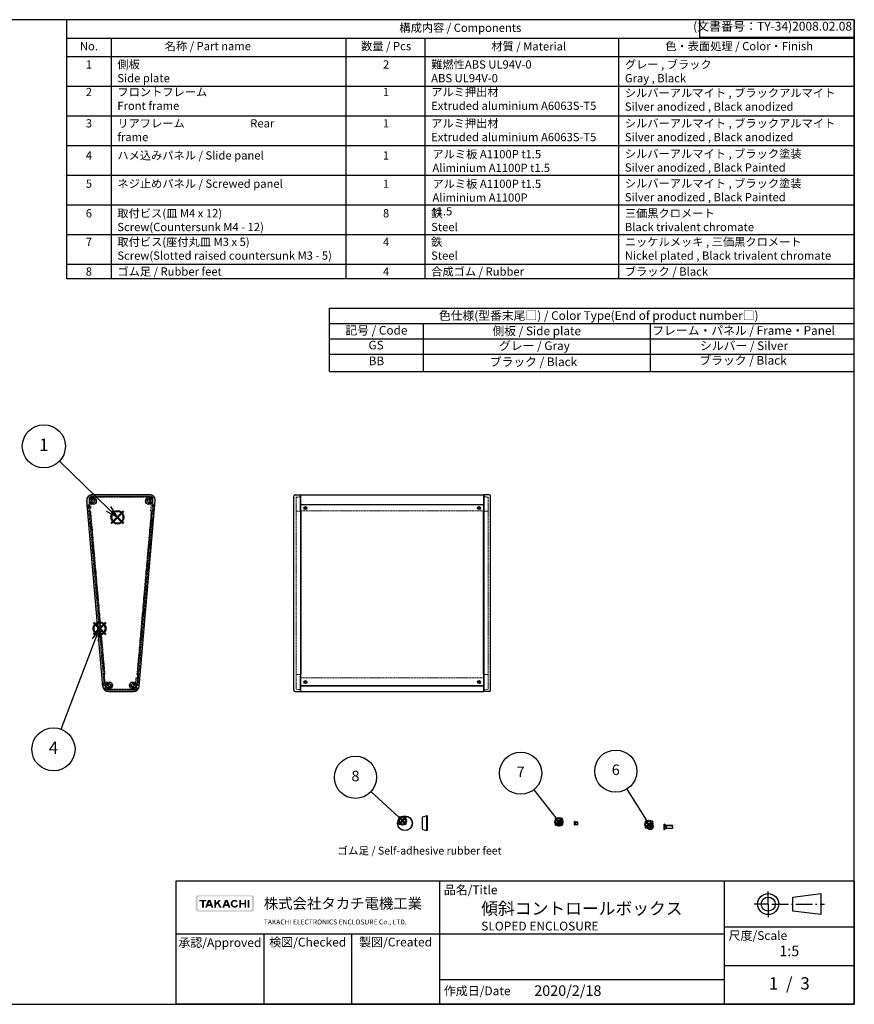
# Model space of a CAD drawing. Units: millimetres. Extents: x 46 to 5708, y 90 to 1490.
# Drawn here: x 873 to 2061, y 90 to 1490 of the extents above; entities that cross this region are included whole.
import ezdxf
from ezdxf.enums import TextEntityAlignment as Align

# ---------------------------------------------------------------- set-up
doc = ezdxf.new("R2010")
doc.units = ezdxf.units.MM
doc.linetypes.add('AM_ISO02W050x2', pattern=[3.75, 3, -0.75])
doc.linetypes.add('gen7a', pattern=[6.875, 4.75, -0.875, 0.375, -0.875])
doc.layers.add('7A', color=4, linetype='gen7a')
doc.layers.add('RAHM2', color=1, linetype='Continuous')
doc.layers.add('AM_12', color=7, linetype='Continuous', lineweight=50, plot=False)
for name, color, linetype, lineweight in [('AM_5', 3, 'Continuous', 25), ('AM_8', 1, 'Continuous', 25), ('ネジ止メパネル0', 3, 'AM_ISO02W050x2', 13), ('側板', 7, 'Continuous', 25), ('側板0', 7, 'AM_ISO02W050x2', 13), ('ｺﾞﾑ足', 8, 'Continuous', 25), ('ﾈｼﾞ止ﾒﾊﾟﾈﾙ', 3, 'Continuous', 25), ('ﾊﾒｺﾐﾊﾟﾈﾙ0', 4, 'AM_ISO02W050x2', 13), ('ﾋﾞｽ', 8, 'Continuous', 25), ('ﾋﾞｽ0', 8, 'AM_ISO02W050x2', 13), ('ﾌﾛﾝﾄﾌﾚｰﾑ', 2, 'Continuous', 25), ('ﾌﾛﾝﾄﾌﾚｰﾑ0', 2, 'AM_ISO02W050x2', 13), ('ﾘﾔﾌﾚｰﾑ', 5, 'Continuous', 25), ('ﾘﾔﾌﾚｰﾑ0', 5, 'AM_ISO02W050x2', 13)]:
    doc.layers.add(name, color=color, linetype=linetype, lineweight=lineweight)
doc.styles.add('ACISOTS', font='isocp.shx', dxfattribs={"height": 1, "bigfont": 'extfont.shx'})
doc.styles.get("Standard").update_dxf_attribs({"font": 'ISOCP.SHX', "bigfont": 'EXTFONT.SHX'})

# ---------------------------------------------------------------- blocks, each defined once
blk = doc.blocks.new('TK-A3')
for p, q in [((359, 280), (359, 275)), ((359, 275), (403, 275))]:
    blk.add_line(p, q)
blk.add_lwpolyline([(0, 0), (403, 0), (403, 280), (0, 280.0000000000001)], close=True)
at = {"insert": (402.3592953827349, 276.108542987227), "char_height": 2.5, "width": 43.07840397728298, "attachment_point": 9}
blk.add_mtext('(文書番号：TY-34)2008.02.08', dxfattribs=at)
blk = doc.blocks.new('A$C0FAF06CF')
at = {"layer": 'AM_8'}
h = blk.add_hatch(color=1, dxfattribs=at)
edge = h.paths.add_edge_path()
edge.add_line((-8.013599999999968, -2.41150000000041), (8.013600000000068, -2.411500000000414))
edge.add_arc((8.013600000000054, -1.773380000000512), 0.6381199999999012, 270, 360)
edge.add_line((8.651719999999955, -1.773380000000512), (8.651719999999967, 1.773379999999486))
edge.add_arc((8.013600000000025, 1.773379999999429), 0.638119999999958, 5.1039e-12, 90.00000000000126)
edge.add_line((8.013599999999997, 2.41149999999939), (-8.013599999999997, 2.411499999999387))
edge.add_arc((-8.013600000000025, 1.773379999999436), 0.638119999999951, 89.99999999999682, 179.9999999999955)
edge.add_line((-8.651719999999983, 1.773379999999486), (-8.651719999999983, -1.773380000000505))
edge.add_arc((-8.013600000000025, -1.773380000000457), 0.638119999999951, 180.0000000000043, 270.0000000000045)
edge = h.paths.add_edge_path(flags=16)
edge.add_line((-7.47193999999996, 2.092439999999486), (7.471940000000017, 2.092439999999479))
edge.add_arc((7.471940000000046, 1.550779999999479), 0.5416600000000003, 7.958078640513122e-13, 90.00000000000148, ccw=False)
edge.add_line((8.013600000000025, 1.550779999999486), (8.013600000000025, -1.550780000000505))
edge.add_arc((7.471940000000017, -1.550780000000502), 0.5416600000000074, 270, 359.99999999999966, ccw=False)
edge.add_line((7.471940000000017, -2.092440000000506), (-7.47193999999996, -2.092440000000513))
edge.add_arc((-7.47193999999996, -1.550780000000505), 0.5416600000000074, 180, 270, ccw=False)
edge.add_line((-8.013599999999968, -1.550780000000505), (-8.013599999999968, 1.550779999999486))
edge.add_arc((-7.47193999999996, 1.550779999999486), 0.5416600000000003, 90, 180, ccw=False)
for points in [[(-5.453699999999969, 0.5935999999994924), (-5.453699999999969, 1.038799999999492), (-7.531299999999987, 1.038799999999492), (-7.531299999999987, 0.5935999999994924), (-6.759619999999983, 0.5935999999994924), (-6.759619999999983, -1.224300000000516), (-6.225379999999972, -1.224300000000516), (-6.225379999999972, 0.5935999999994924)], [(-3.146079999999983, 1.038799999999492), (-3.146079999999983, -1.224300000000516), (-2.671199999999942, -1.224300000000516), (-2.671199999999942, -0.6184186206901412), (-2.193432261217481, -0.1027759420753025), (-1.520149446800417, -1.224300000000516), (-0.9571799999999939, -1.224300000000516), (-1.851807874889658, 0.2659306476478651), (-1.135707252964408, 1.038799999999492), (-1.788279380580377, 1.038799999999492), (-2.671199999999942, 0.085886028951558), (-2.671199999999942, 1.038799999999492)], [(4.304715008555604, 1.038799999999492), (4.304715008555604, -1.224300000000516), (4.775885008555576, -1.224300000000516), (4.775885008555576, -0.315350000000512), (5.829525008555606, -0.315350000000512), (5.829525008555606, -1.224300000000516), (6.300695008555578, -1.224300000000516), (6.300695008555578, 1.038799999999492), (5.829525008555606, 1.038799999999492), (5.829525008555606, 0.1298499999994878), (4.775885008555576, 0.1298499999994878), (4.775885008555576, 1.038799999999492)], [(7.280135008555589, -1.224300000000516), (7.280135008555589, 1.038799999999492), (6.805255008555604, 1.038799999999492), (6.805255008555604, -1.224300000000516)]]:
    blk.add_hatch(color=1, dxfattribs=at).paths.add_polyline_path(points)
h = blk.add_hatch(color=1, dxfattribs=at)
h.paths.add_polyline_path([(-5.264049114754044, -1.224300000000516), (-5.084217508196672, -0.734580000000511), (-4.161102491803262, -0.734580000000511), (-3.981270885245876, -1.224300000000516), (-3.420619999999971, -1.224300000000516), (-4.251659999999958, 1.038799999999492), (-4.993659999999977, 1.038799999999492), (-5.82469999999995, -1.224300000000516)])
h.paths.add_polyline_path([(-4.332759934426206, -0.2671200000005083), (-4.912560065573728, -0.2671200000005083), (-4.622659999999967, 0.5223399999994971)], flags=16)
h = blk.add_hatch(color=1, dxfattribs=at)
h.paths.add_polyline_path([(-0.1961891147540484, -1.224300000000516), (-0.0163575081966769, -0.734580000000511), (0.9067575081967476, -0.734580000000511), (1.086589114754119, -1.224300000000516), (1.64724000000001, -1.224300000000516), (0.8162000000000375, 1.038799999999492), (0.0742000000000189, 1.038799999999492), (-0.7568399999999543, -1.224300000000516)])
h.paths.add_polyline_path([(0.7351000655737892, -0.2671200000005083), (0.1552999344262673, -0.2671200000005083), (0.4452000000000283, 0.5223399999994971)], flags=16)
h = blk.add_hatch(color=1, dxfattribs=at)
edge = h.paths.add_edge_path()
edge.add_ellipse((2.878960000000006, -0.0927500000005264), major_axis=(0, 0.7271600000000495), ratio=0.8673469387754511, start_angle=308.5505407908052, end_angle=246.5820184016549)
edge.add_line((3.469375036740871, -0.3484654247793539), (3.94113500855559, -0.5527900000005097))
edge.add_arc((2.878960000000006, -0.0927500000005122), 1.157520000000026, 38.550540790803325, 336.58201840165333, ccw=False)
edge.add_line((3.784208621486186, 0.6286219454599618), (3.397792961318373, 0.3206961337928842))
blk = doc.blocks.new('TK-仕様書(和英併記)NEW')
for p, q in [((0, 35), (-193, 35)), ((-193, 35), (-193, 0)), ((-118, 35), (-118, 0)), ((-37, 35), (-37, 0)), ((0, 35), (0, 0)), ((-17.5, 30.5), (-9.5, 31.5)), ((-9.5, 31.5), (-9.5, 25.5)), ((-17.5, 26.5), (-17.5, 30.5)), ((-9.5, 25.5), (-17.5, 26.5)), ((-193, 19.99999999999993), (-37, 19.99999999999993)), ((-168.0000000000001, 19.99999999999993), (-168, 0)), ((-143.0000000000001, 19.99999999999993), (-143, 0)), ((-37, 22), (0, 22)), ((-37, 11), (0, 11)), ((-37.00000000000012, 7), (-118, 7)), ((0, 0), (-193, 0))]:
    blk.add_line(p, q)
for radius in [3, 2]:
    blk.add_circle((-24.5, 28.5), radius)
at = {"layer": '7A'}
for p, q in [((-24.5, 28.5), (-24.5, 32.07478664473149)), ((-24.5, 28.5), (-28.5, 28.5)), ((-24.5, 28.5), (-24.5, 24.78991724228479)), ((-23.5, 28.5), (-8.5, 28.5))]:
    blk.add_line(p, q, dxfattribs=at)
at = {"xscale": 0.9599999999999999, "yscale": 0.9599999999999999, "zscale": 0.9599999999999999}
blk.add_blockref('A$C0FAF06CF', (-179.073778946163, 28.68781725888325), dxfattribs=at)
at = {"attachment_point": 4}
for s, insert, char_height, width in [('{\\fMS Gothic|b0|i0|c128|p49;株式会社タカチ電機工業}', (-167.9945135240808, 28.68781725888325), 3, 42.88159814155517), ('{\\fArial|b0|i0|c128|p34;TAKACHI ELECTRONICS ENCLOSURE Co., LTD.}', (-167.9945135240808, 23.41115279672572), 1.399999999999999, 44.44830780058135)]:
    blk.add_mtext(s, dxfattribs=dict(at, insert=insert, char_height=char_height, width=width))
for tag, height, p in [('品名', 3.5, (-106.1561493930892, 27.24999999999994)), ('TITLE', 2.5, (-106.1561493930892, 22.24999999999994)), ('型番', 3.5, (-106.1391682485609, 11.75))]:
    blk.add_attdef(tag, text='', height=height).set_placement(p, align=Align.MIDDLE_LEFT)
for tag, height, p in [('GEN-TITLE-SCA', 3, (-18.5, 14.79266317345349)), ('承認', 3.5, (-180.7195176573868, 7.729076668239944)), ('検図', 3.5, (-155.5000000000001, 7.72907666823994)), ('製図', 3.5, (-130.5000000000001, 7.72907666823994)), ('ページNO.', 3.5, (-23, 5.5)), ('総ページ数', 3.5, (-14, 5.5)), ('GEN-TITLE-DAT', 3, (-81.5, 3.5))]:
    blk.add_attdef(tag, text='', height=height).set_placement(p, align=Align.MIDDLE)
at = {"layer": 'RAHM2', "char_height": 2.5}
for s, insert, width, attachment_point in [('品名/Title', (-116.8002551371314, 33.80103540727967), 90, 1), ('尺度/Scale', (-35.80025513713144, 20.80103540727967), 20, 1), ('承認/Approved', (-180.5000000000001, 18.8010354072796), 22.21535073038012, 2), ('検図/Checked', (-155.5, 18.92584712714763), 19.85268515870859, 2), ('製図/Created', (-130.5, 18.95800561859732), 19.44564691649168, 2), ('作成日/Date', (-116.8002551371314, 3.5), 17.84866863742184, 4)]:
    blk.add_mtext(s, dxfattribs=dict(at, insert=insert, width=width, attachment_point=attachment_point))
at = {"layer": 'RAHM2', "color": 0, "insert": (-18.5, 5.5), "char_height": 3.5, "width": 4.469919821818734, "attachment_point": 5}
blk.add_mtext('/', dxfattribs=at)
blk = doc.blocks.new('M3座付ｻﾗ2')
at = {"layer": 'ﾋﾞｽ'}
for p, q in [((-1.600000000000022, 0.375), (-0.8750000000001136, 0.375)), ((-1.600000000000022, 0.375), (-1.600000000000022, -0.375)), ((0.375, 1.599999999999994), (-0.375, 1.599999999999994)), ((-0.375, 1.599999999999994), (-0.3750000000001137, 0.8749999999999715)), ((0.375, 1.599999999999994), (0.3749999999999432, 0.875)), ((0.874999999999943, 0.375), (1.600000000000022, 0.375)), ((1.600000000000022, -0.375), (1.600000000000022, 0.375)), ((-1.600000000000022, -0.375), (-0.8750000000000568, -0.3749999999999432)), ((-0.3750000000000568, -0.8749999999999147), (-0.375, -1.599999999999994)), ((-0.375, -1.599999999999994), (0.375, -1.599999999999994)), ((0.3749999999999432, -0.875), (0.375, -1.599999999999994)), ((0.874999999999943, -0.375), (1.600000000000022, -0.375))]:
    blk.add_line(p, q, dxfattribs=at)
blk.add_circle((0, 0), 2.799999999999999, dxfattribs=at)
for centre, start, end in [((-0.8750000000001136, 0.875), 270, 359.9999999999968), ((0.874999999999943, 0.875), 180, 270), ((-0.8750000000000568, -0.874999999999943), 3.2569e-12, 90), ((0.874999999999943, -0.875), 90, 180)]:
    blk.add_arc(centre, 0.5, start, end, dxfattribs=at)
blk = doc.blocks.new('M3座付ｻﾗ')
at = {"layer": 'ﾋﾞｽ'}
for p, q in [((0, 2.800000000000011), (0, -2.800000000000011)), ((1.482119172721468, 1.507152330911509), (0, 2.099999999999965)), ((1.499999999999772, -1.501871919521676), (1.500000000000227, 1.501871919521676)), ((4.999999999999886, 1.5), (1.519258240356862, 1.500000000000028)), ((5, -1.499999999999971), (5, 1.500000000000028)), ((0, -2.100000000000022), (1.482119172721468, -1.507152330911424)), ((1.519258240356862, -1.499999999999943), (4.999999999999886, -1.500000000000028))]:
    blk.add_line(p, q, dxfattribs=at)
for centre, radius, start, end in [((6.85227272727343, 0), 7.402272727273381, 157.773918928108, 202.2260810718919), ((1.519258240356862, 1.600000000000022), 0.1, 248.1985905136512, 270), ((1.519258240356862, -1.599999999999937), 0.1, 90, 111.8014094863554)]:
    blk.add_arc(centre, radius, start, end, dxfattribs=at)
at = {"layer": 'ﾋﾞｽ0'}
for p, q in [((1.500000000000227, 1.199999999999931), (4.999999999999886, 1.19999999999996)), ((1.499999999999886, -1.19999999999996), (4.999999999999886, -1.199999999999988))]:
    blk.add_line(p, q, dxfattribs=at)
blk = doc.blocks.new('*S19')
at = {"layer": 'AM_12', "color": 4}
for p, q in [((605.6025698209442, 147.837555884339), (612.6025698209442, 154.837555884339)), ((605.6025698209442, 154.837555884339), (612.6025698209442, 147.837555884339))]:
    blk.add_line(p, q, dxfattribs=at)
blk.add_circle((609.1025698209442, 151.337555884339), 3.5, dxfattribs=at)
blk = doc.blocks.new('*S20')
at = {"layer": 'AM_5'}
h = blk.add_hatch(color=3, dxfattribs=at)
edge = h.paths.add_edge_path(flags=0)
edge.add_arc((609.1025698209442, 151.337555884339), 0.8928571428571416, 0, 360)
at = {"layer": 'AM_5', "color": 3}
blk.add_line((588.1928786191565, 184.9139632183558), (606.4594472426242, 155.5818347436949), dxfattribs=at)
at = {"layer": 'AM_5', "color": 3, "linetype": 'Continuous'}
blk.add_line((608.6305836462441, 152.0954628235097), (606.4594472426242, 155.5818347436949), dxfattribs=at)
at = {"layer": 'AM_5'}
blk.add_circle((577.6203883058769, 201.8910786557794), 20, dxfattribs=at)
at = {"layer": 'AM_5', "color": 7, "insert": (577.6203883058769, 201.8910786557794), "char_height": 10, "attachment_point": 5}
blk.add_mtext('6', dxfattribs=at)
blk = doc.blocks.new('*S21')
at = {"layer": 'AM_12', "color": 4}
for p, q in [((458.2254579844393, 155.4861610512976), (465.2254579844393, 162.4861610512976)), ((458.2254579844393, 162.4861610512976), (465.2254579844393, 155.4861610512976))]:
    blk.add_line(p, q, dxfattribs=at)
blk.add_circle((461.7254579844393, 158.9861610512976), 3.5, dxfattribs=at)
blk = doc.blocks.new('*S22')
at = {"layer": 'AM_5'}
h = blk.add_hatch(color=3, dxfattribs=at)
edge = h.paths.add_edge_path(flags=0)
edge.add_arc((461.7254579844393, 158.9861610512976), 0.8928571428571508, 0, 360)
at = {"layer": 'AM_5', "color": 3}
blk.add_line((437.7636854021007, 189.4341711376275), (458.6332923786868, 162.9153482276231), dxfattribs=at)
at = {"layer": 'AM_5', "color": 3, "linetype": 'Continuous'}
blk.add_line((461.1732855548407, 159.6878016184986), (458.6332923786868, 162.9153482276231), dxfattribs=at)
at = {"layer": 'AM_5'}
blk.add_circle((425.3950229790907, 205.1509198429299), 20, dxfattribs=at)
at = {"layer": 'AM_5', "color": 7, "insert": (425.3950229790907, 205.1509198429299), "char_height": 10, "attachment_point": 5}
blk.add_mtext('7', dxfattribs=at)
blk = doc.blocks.new('*S23')
at = {"layer": 'AM_12', "color": 4}
for p, q in [((461.725349143815, 96.89180343798671), (468.725349143815, 103.8918034379867)), ((461.725349143815, 103.8918034379867), (468.725349143815, 96.89180343798671))]:
    blk.add_line(p, q, dxfattribs=at)
blk.add_circle((465.225349143815, 100.3918034379867), 3.5, dxfattribs=at)
blk = doc.blocks.new('*S24')
at = {"layer": 'AM_5'}
h = blk.add_hatch(color=3, dxfattribs=at)
edge = h.paths.add_edge_path(flags=0)
edge.add_arc((465.225349143815, 100.3918034379867), 0.8928571428571315, 0, 360)
at = {"layer": 'AM_5', "color": 3}
blk.add_line((435.2841239893508, 127.945847613117), (461.546191103872, 103.7776262504095), dxfattribs=at)
at = {"layer": 'AM_5', "color": 3, "linetype": 'Continuous'}
blk.add_line((464.5683566366823, 100.9964146544908), (461.546191103872, 103.7776262504095), dxfattribs=at)
at = {"layer": 'AM_5'}
blk.add_circle((420.5674918295789, 141.4891388628084), 20, dxfattribs=at)
at = {"layer": 'AM_5', "color": 7, "insert": (420.5674918295789, 141.4891388628084), "char_height": 10, "attachment_point": 5}
blk.add_mtext('8', dxfattribs=at)
blk = doc.blocks.new('*S33')
at = {"layer": 'AM_12', "color": 4}
for p, q in [((1003.780021404611, 773.238730226607), (1021.280021404611, 790.7387302266069)), ((1003.780021404611, 790.7387302266069), (1021.280021404611, 773.238730226607))]:
    blk.add_line(p, q, dxfattribs=at)
blk.add_circle((1012.530021404611, 781.988730226607), 8.75, dxfattribs=at)
blk = doc.blocks.new('*S34')
at = {"layer": 'AM_5'}
blk.add_line((929.8654108754574, 861.7407475820407), (999.935769937209, 794.1392376224255), dxfattribs=at)
at = {"layer": 'AM_5', "linetype": 'Continuous'}
for p, q in [((996.6800513224103, 790.7646181430789), (1012.530021404611, 781.988730226607)), ((999.935769937209, 794.1392376224255), (1012.530021404611, 781.988730226607)), ((1012.530021404611, 781.988730226607), (1003.191488552007, 797.5138571017723))]:
    blk.add_line(p, q, dxfattribs=at)
at = {"layer": 'AM_5', "color": 3}
blk.add_circle((907.8254708075037, 883.004135524723), 30.625, dxfattribs=at)
at = {"layer": 'AM_5', "color": 7, "insert": (907.8254708075037, 883.004135524723), "char_height": 17.5, "attachment_point": 5, "style": 'ACISOTS'}
blk.add_mtext('1', dxfattribs=at)
blk = doc.blocks.new('*S39')
at = {"layer": 'AM_12', "color": 4}
for p, q in [((978.4454875365044, 615.1780941021625), (995.9454875365045, 632.6780941021625)), ((978.4454875365044, 632.6780941021625), (995.9454875365045, 615.1780941021625))]:
    blk.add_line(p, q, dxfattribs=at)
blk.add_circle((987.1954875365045, 623.9280941021625), 8.75, dxfattribs=at)
blk = doc.blocks.new('*S40')
at = {"layer": 'AM_5', "linetype": 'Continuous'}
for p, q in [((987.1954875365045, 623.9280941021625), (976.5665696204628, 609.256220865824)), ((980.9465403816768, 607.5818205373351), (987.1954875365045, 623.9280941021625)), ((985.3265111428905, 605.9074202088464), (987.1954875365045, 623.9280941021625))]:
    blk.add_line(p, q, dxfattribs=at)
at = {"layer": 'AM_5'}
blk.add_line((932.4500111396256, 480.7224449827247), (980.9465403816768, 607.5818205373351), dxfattribs=at)
at = {"layer": 'AM_5', "color": 3}
blk.add_circle((921.514353618677, 452.116466244277), 30.625, dxfattribs=at)
at = {"layer": 'AM_5', "color": 7, "insert": (921.514353618677, 452.116466244277), "char_height": 17.5, "attachment_point": 5, "style": 'ACISOTS'}
blk.add_mtext('4', dxfattribs=at)

msp = doc.modelspace()

# ---------------------------------------------------------------- linework, layer by layer
at = {"color": 7}
for p, q in [((940.3054257031228, 1121.059922392665), (940.3054257031228, 1489.567734892664)), ((2060.680650245266, 1489.567734892664), (2060.680650245266, 1121.059922392665)), ((2060.680650245266, 1121.059922392665), (940.3054257031228, 1121.059922392665)), ((1314.326313881118, 989.5657519019851), (1314.32631388112, 1079.297303991316)), ((1314.32631388112, 1079.297303991316), (2060.680650245266, 1079.297303991316)), ((1314.32631388112, 989.5657519019851), (2060.680650245266, 989.5657519019851))]:
    msp.add_line(p, q, dxfattribs=at)
at = {"color": 1}
for p, q in [((940.3054257031228, 1463.516953642663), (2060.680650245266, 1463.516953642663)), ((1003.586675703123, 1463.516953642663), (1003.586675703123, 1121.059922392665)), ((1337.473000945777, 1463.516953642663), (1337.473000945777, 1121.059922392664)), ((1449.973000945777, 1463.516953642663), (1449.973000945777, 1121.059922392664)), ((1725.466591377625, 1463.516953642663), (1725.466591377625, 1121.059922392665)), ((940.3054257031228, 1437.466172392665), (2060.680650245266, 1437.466172392664)), ((940.1960507031226, 1395.278672392664), (2060.680650245266, 1395.278672392665)), ((940.3054257031228, 1353.091172392665), (2060.680650245266, 1353.091172392665)), ((940.3054257031228, 1310.903672392665), (2060.680650245266, 1310.903672392665)), ((940.3054257031228, 1268.716172392665), (2060.680650245266, 1268.716172392665)), ((940.3054257031228, 1226.528672392665), (2060.680650245266, 1226.528672392665)), ((940.3054257031228, 1184.341172392664), (2060.680650245266, 1184.341172392665)), ((940.3054257031228, 1142.153672392664), (2060.680650245266, 1142.153672392665)), ((1314.32631388112, 1057.588319616317), (2060.680650245266, 1057.588319616317)), ((1447.461267898517, 1057.588319616317), (1447.461267898517, 989.5657519019851)), ((1770.463837063389, 1057.790006160734), (1770.463837063389, 989.5657519019851)), ((1314.32631388112, 1035.879335241316), (2060.680650245266, 1035.879335241316)), ((1314.326313881118, 1014.170350866317), (2060.680650245266, 1014.170350866317))]:
    msp.add_line(p, q, dxfattribs=at)
at = {"layer": 'ネジ止メパネル0'}
for p, q in [((1039.93763772554, 542.8159512129504), (1062.444405891974, 800.0331461799714)), ((1041.431928168804, 542.6851992677548), (1063.938696335237, 799.9023942347758)), ((1062.444405891974, 800.0331461799714), (1063.938696335237, 799.9023942347758)), ((1039.93763772554, 542.8159512129504), (1041.431928168804, 542.6851992677548))]:
    msp.add_line(p, q, dxfattribs=at)
msp.add_lwpolyline([(1533.752109593712, 800.0331434393383), (1272.952109593711, 800.0331434393383)], dxfattribs=at)
at = {"layer": '側板'}
for p, q in [((1058.311877435264, 814.1516625908517), (976.7730106455966, 814.1516625908527)), ((1265.282310600306, 813.8873193851045), (1272.852109593711, 814.151662590852)), ((1272.852109593713, 814.151662590852), (1272.852109593711, 534.1516625908516)), ((1533.852109593711, 814.151662590852), (1533.852109593711, 534.1516625908516)), ((1541.421908587116, 813.8873193851045), (1533.852109593711, 814.151662590852)), ((991.903460905628, 541.4543269886044), (968.8034609056275, 805.4543269886044)), ((1043.181427175233, 541.4543269886044), (1066.281427175232, 805.4543269886044)), ((1263.352109593711, 536.4147874506415), (1263.352109593711, 811.8885377310521)), ((1543.352109593711, 536.4147874506415), (1543.352109593711, 811.8885377310515)), ((999.8730106455969, 534.1516625908516), (1035.211877435264, 534.1516625908516)), ((1265.282310600306, 534.416005796599), (1272.852109593711, 534.1516625908516)), ((1541.421908587116, 534.416005796599), (1533.852109593711, 534.1516625908516))]:
    msp.add_line(p, q, dxfattribs=at)
for centre, radius in [((977.8643314712436, 805.1516625908515), 4.75), ((977.8643314712436, 805.1516625908515), 2.25), ((1057.220556609617, 805.1516625908515), 4.75), ((1057.220556609617, 805.1516625908515), 2.25), ((1000.789331471242, 543.1516625908516), 4.75), ((1034.295556609619, 543.1516625908516), 4.75), ((1000.789331471242, 543.1516625908516), 2.25), ((1034.295556609619, 543.1516625908516), 2.25)]:
    msp.add_circle(centre, radius, dxfattribs=at)
for centre, radius, start, end in [((976.7730106455966, 806.1516625908517), 8, 90, 185.0006445975645), ((1058.311877435264, 806.1516625908517), 8, 354.9993554024355, 90), ((1265.352109593711, 811.8885377310515), 2, 92.0000000000035, 179.999999999987), ((1541.352109593711, 811.8885377310515), 2, 0, 87.9999999999965), ((999.8730106455969, 542.1516625908516), 8, 185.0006445975645, 270), ((1035.211877435264, 542.1516625908516), 8, 270, 354.9993554024355), ((1265.352109593713, 536.4147874506415), 2, 179.999999999987, 267.9999999999965), ((1541.352109593711, 536.4147874506415), 2, 272.0000000000035, 0)]:
    msp.add_arc(centre, radius, start, end, dxfattribs=at)
at = {"layer": '側板0'}
for p, q in [((972.1407098592408, 805.7463362720454), (995.2407098592392, 541.7463362720455)), ((976.7730106455966, 810.8016625908522), (1058.311877435262, 810.8016625908522)), ((1047.54244404043, 811.8016625908522), (987.5424440404303, 811.8016625908522)), ((987.5424440404303, 811.8016625908522), (987.5424440404303, 810.8016625908522)), ((1062.94417822162, 805.746336272046), (1039.844178221621, 541.7463362720455)), ((1047.54244404043, 811.8016625908522), (1047.54244404043, 810.8016625908522)), ((1272.852109593713, 811.0111872078023), (1266.852109593711, 810.8016625908522)), ((1266.852109593711, 810.8016625908522), (1266.852109593711, 537.501662590852)), ((1533.852109593711, 811.0111872078023), (1539.852109593711, 810.8016625908517)), ((1539.852109593709, 810.8016625908522), (1539.852109593711, 537.501662590852)), ((974.4678977842794, 790.6221408504088), (973.4717030861246, 790.5349851076553)), ((994.7838841705297, 558.4394392932481), (974.4678977842794, 790.6221408504088)), ((1040.301003910331, 558.4394392932481), (1060.616990296581, 790.6221408504088)), ((1060.616990296581, 790.6221408504088), (1061.613184994736, 790.5349851076553)), ((1272.852109593711, 790.5697796436643), (1266.852109593711, 790.6221408504088)), ((1273.852109593711, 790.5610527758735), (1272.852109593711, 790.5697796436643)), ((1273.852109593711, 790.5610527758735), (1273.852109593711, 558.4133816862931)), ((1532.852109593711, 790.5610527758731), (1533.852109593711, 790.5697796436639)), ((1532.852109593711, 790.5610527758731), (1532.852109593711, 558.4133816862931)), ((1533.852109593711, 790.5697796436639), (1539.852109593711, 790.6221408504084)), ((993.787689472375, 558.3522835504945), (994.7838841705297, 558.4394392932481)), ((1041.297198608486, 558.3522835504945), (1040.301003910331, 558.4394392932481)), ((1272.852109593711, 558.4046548185024), (1266.852109593711, 558.3522936117579)), ((1273.852109593711, 558.4133816862931), (1272.852109593711, 558.4046548185024)), ((1532.852109593711, 558.4133816862931), (1533.852109593711, 558.4046548185024)), ((1533.852109593711, 558.4046548185024), (1539.852109593711, 558.3522936117579)), ((999.8730106455969, 537.501662590852), (1035.211877435264, 537.501662590852)), ((1007.542444040431, 536.501662590852), (1007.542444040431, 537.501662590852)), ((1027.542444040429, 536.501662590852), (1007.542444040431, 536.501662590852)), ((1027.542444040429, 536.501662590852), (1027.542444040429, 537.501662590852)), ((1266.852109593711, 537.501662590852), (1272.852109593713, 537.2921379739014)), ((1539.852109593711, 537.501662590852), (1533.852109593711, 537.2921379739014))]:
    msp.add_line(p, q, dxfattribs=at)
for centre, start, end in [((976.7730106455983, 806.1516625908517), 90, 185.0006445975645), ((1058.311877435262, 806.151662590852), 354.9993554024485, 90), ((999.8730106455969, 542.1516625908516), 185.0006445975645, 270), ((1035.211877435264, 542.1516625908516), 270, 354.9993554024355)]:
    msp.add_arc(centre, 4.65, start, end, dxfattribs=at)
at = {"layer": 'ｺﾞﾑ足'}
for p, q in [((1446.032559461851, 354.5940058016065), (1446.032559461851, 339.5113770747169)), ((1447.144330894197, 356.0428945410401), (1452.032559461851, 357.3526914381619)), ((1452.032559461851, 357.5526914381617), (1452.032559461851, 336.5526914381617)), ((1453.032559461851, 357.5526914381617), (1452.032559461851, 357.5526914381617)), ((1453.032559461851, 357.5526914381617), (1453.032559461851, 336.5526914381617)), ((1447.144330894197, 338.0624883352832), (1452.032559461851, 336.7526914381617)), ((1453.032559461851, 336.5526914381617), (1452.032559461851, 336.5526914381617))]:
    msp.add_line(p, q, dxfattribs=at)
for radius in [10.5, 10.3]:
    msp.add_circle((1421.532559461851, 347.0526914381617), radius, dxfattribs=at)
for centre, start, end in [((1447.532559461851, 354.5940058016065), 104.9999999999944, 180), ((1447.532559461851, 339.5113770747169), 180, 255.0000000000056)]:
    msp.add_arc(centre, 1.5, start, end, dxfattribs=at)
at = {"layer": 'ﾈｼﾞ止ﾒﾊﾟﾈﾙ'}
msp.add_lwpolyline([(1272.952109593711, 800.0331434393383), (1272.952109593711, 542.6851992677548), (1533.752109593712, 542.6851992677543), (1533.752109593712, 800.0331434393383)], dxfattribs=at)
for centre in [(1279.852109593711, 795.1354305553523), (1526.852109593711, 795.1354305553523), (1279.852109593711, 547.7136608942873), (1526.852109593711, 547.7136608942873)]:
    msp.add_circle(centre, 2.1, dxfattribs=at)
at = {"layer": 'ﾊﾒｺﾐﾊﾟﾈﾙ0'}
for p, q in [((972.56295313804, 800.0765634730969), (971.0686626910518, 799.9458115704701)), ((993.5841403233024, 542.6289965991363), (971.0686626910518, 799.9458115704701)), ((995.0784307702907, 542.759748501763), (972.56295313804, 800.076563473096)), ((993.5841403233024, 542.6289965991363), (995.0784307702907, 542.759748501763))]:
    msp.add_line(p, q, dxfattribs=at)
at = {"layer": 'ﾋﾞｽ'}
for p, q in [((1768.692648360216, 342.1782481575724), (1768.93810290567, 342.1782481575724)), ((1768.692648360216, 341.3600663393909), (1768.692648360216, 342.1782481575724)), ((1768.93810290567, 341.3600663393909), (1768.692648360216, 341.3600663393909)), ((1770.083557451125, 343.3237027030271), (1770.083557451125, 343.5691572484816)), ((1770.083557451125, 343.5691572484816), (1770.901739269306, 343.5691572484816)), ((1770.083557451125, 339.9691572484817), (1770.083557451125, 340.2146117939362)), ((1770.901739269306, 339.9691572484817), (1770.083557451125, 339.9691572484817)), ((1770.901739269306, 343.5691572484816), (1770.901739269306, 343.3237027030273)), ((1770.901739269306, 340.2146117939362), (1770.901739269306, 339.9691572484817)), ((1772.047193814761, 342.1782481575724), (1772.292648360216, 342.1782481575724)), ((1772.292648360216, 341.3600663393909), (1772.047193814761, 341.3600663393909)), ((1772.292648360216, 342.1782481575726), (1772.292648360216, 341.3600663393909)), ((1789.992648360216, 345.7691572484816), (1789.992648360216, 341.7691572484816)), ((1789.992648360216, 345.7691572484816), (1790.242648360216, 345.7691572484816)), ((1789.992648360216, 337.7691572484816), (1789.992648360216, 341.7691572484816)), ((1789.992648360216, 337.7691572484816), (1790.242648360216, 337.7691572484816)), ((1792.404780394572, 343.6070252141258), (1790.242648360216, 345.7691572484816)), ((1790.242648360216, 341.7691572484814), (1790.242648360216, 345.7691572484816)), ((1790.242648360216, 341.7691572484819), (1790.242648360216, 337.7691572484816)), ((1792.404780394572, 339.9312892828375), (1790.242648360216, 337.7691572484816)), ((1793.242648360215, 343.7691572484816), (1792.530653672254, 343.5318256858277)), ((1793.242648360215, 339.7691572484816), (1792.530653672254, 340.0064888111355)), ((1801.992648360216, 343.7691572484816), (1793.242648360215, 343.7691572484816)), ((1793.242648360216, 341.7691572484816), (1793.242648360216, 343.7691572484816)), ((1793.242648360216, 341.7691572484816), (1793.242648360216, 339.7691572484816)), ((1801.992648360216, 339.7691572484816), (1793.242648360215, 339.7691572484816)), ((1801.992648360216, 341.7691572484816), (1801.992648360216, 343.7691572484816)), ((1801.992648360216, 341.7691572484816), (1801.992648360216, 339.7691572484816))]:
    msp.add_line(p, q, dxfattribs=at)
msp.add_circle((1770.492648360216, 341.7691572484816), 4, dxfattribs=at)
for centre, radius, start, end in [((1768.93810290567, 343.3237027030271), 1.145454545454539, 270, 0), ((1768.93810290567, 340.2146117939362), 1.145454545454539, 0, 90), ((1772.047193814761, 343.3237027030271), 1.145454545454539, 180, 270), ((1772.047193814761, 340.2146117939362), 1.145454545454539, 90, 180), ((1792.616912428927, 343.8191572484816), 0.3, 224.9999999999914, 270), ((1792.616912428927, 339.7191572484817), 0.3, 90, 135.0000000000086)]:
    msp.add_arc(centre, radius, start, end, dxfattribs=at)
at = {"layer": 'ﾋﾞｽ0'}
for p, q in [((1792.242648360216, 341.7691572484816), (1792.242648360216, 343.2691572484817)), ((1792.242648360216, 341.7691572484816), (1792.242648360216, 340.2691572484816)), ((1792.616912428927, 343.5191572484816), (1801.992648360216, 343.5191572484816)), ((1792.616912428927, 340.0191572484816), (1801.992648360216, 340.0191572484816))]:
    msp.add_line(p, q, dxfattribs=at)
at = {"layer": 'ﾌﾛﾝﾄﾌﾚｰﾑ'}
for p, q in [((1272.852109593713, 534.5016625914249), (1272.852109593713, 557.2221826106633)), ((1533.852109593711, 534.5016625914249), (1533.852109593711, 557.2221826106633)), ((1272.852109593713, 542.5147980469596), (1533.852109593711, 542.5147980469596)), ((1272.852109593713, 534.5016625914249), (1533.852109593711, 534.5016625914249))]:
    msp.add_line(p, q, dxfattribs=at)
for centre in [(1279.852109593711, 547.7136608942873), (1526.852109593711, 547.7136608942873)]:
    msp.add_circle(centre, 1.3, dxfattribs=at)
at = {"layer": 'ﾌﾛﾝﾄﾌﾚｰﾑ0'}
for p, q in [((994.7361505384424, 547.514421954669), (995.1544981036313, 542.732687403829)), ((994.9179583295117, 547.7310920428371), (996.3126309068401, 547.853110082683)), ((996.5293009950072, 547.6713022916146), (996.9007591748241, 543.4255158680279)), ((1038.879282602722, 553.6659016287148), (1037.983364938529, 543.4255158680279)), ((1040.689864207837, 553.7082602313875), (1039.09595269089, 553.8477094197842)), ((1040.871671998906, 553.4915901432196), (1039.930389977231, 542.732687403829)), ((1272.852109593713, 553.8477094197842), (1533.852109593711, 553.8477094197842)), ((991.9480246524871, 544.9617069208152), (992.2522039921686, 541.4849211588333)), ((993.0500706839184, 545.5600333740211), (992.4025441301592, 545.5033821412353)), ((993.2667407720865, 545.3782255829528), (993.51077685178, 542.5888804282959)), ((995.1544981036313, 542.732687403828), (993.51077685178, 542.5888804282949)), ((1000.789331471242, 540.0516625908521), (995.1972754092949, 540.0516625908521)), ((997.1996175842514, 543.1516625908516), (997.4025926268667, 543.1516625908516)), ((999.8730106455969, 536.3016625908521), (1035.211877435266, 536.3016625908521)), ((999.8730934325704, 534.5016625908519), (1035.211794648292, 534.5016625908519)), ((1001.365748853539, 545.302881547952), (1001.365748853539, 545.302881547952)), ((1002.940550428341, 543.7280799731496), (1002.940550428341, 543.7280799731496)), ((1032.14433765252, 543.7280799731496), (1032.14433765252, 543.7280799731496)), ((1033.719139227323, 545.302881547952), (1033.719139227323, 545.302881547952)), ((1039.887612671567, 540.0516625908521), (1034.29555660962, 540.0516625908521)), ((1037.682295453995, 543.1516625908516), (1037.684506529102, 543.1516625908516)), ((1042.420876722461, 542.5147980469601), (1039.930389977231, 542.732687403829)), ((1042.875396200132, 541.9731228265399), (1042.832684088693, 541.4849211588325))]:
    msp.add_line(p, q, dxfattribs=at)
for centre in [(1279.852109593711, 547.7136608942873), (1526.852109593711, 547.7136608942873)]:
    msp.add_circle(centre, 1.5, dxfattribs=at)
for centre, radius, start, end in [((994.9353894780616, 547.5318531032189), 0.2, 94.99999999997351, 184.9999999999997), ((996.3300620553891, 547.6538711430647), 0.2, 4.999999999999743, 94.99999999997351), ((1000.789331471242, 543.1516625908516), 3.1, 93.611463966532, 174.9379070357069), ((1000.641304483822, 545.4969958317787), 0.75, 345.0000000000056, 93.611463966532), ((1034.44358359704, 545.4969958317787), 0.75, 86.38853603346801, 194.9999999999944), ((1034.29555660962, 543.1516625908516), 3.1, 5.062092964293046, 86.38853603346801), ((1039.07852154234, 553.648470480166), 0.2, 85.0000000000265, 175.0000000000002), ((1040.672433059288, 553.5090212917693), 0.2, 355.0000000000003, 85.0000000000265), ((992.4461220015327, 545.0052847921888), 0.5, 94.99999999997351, 184.9999999999997), ((999.8730934325704, 542.1516625908525), 7.65, 184.9999999999997, 270), ((993.0675018324683, 545.360794434403), 0.2, 4.999999999999743, 94.99999999997351), ((995.1972754092949, 539.5516625908522), 0.5, 90, 209.0767850880719), ((999.8730106455969, 542.1516625908516), 5.85, 209.0767850880719, 270), ((997.1996175842514, 543.4516625908518), 0.3, 184.9999999999997, 270), ((997.4025926268667, 543.4516625908518), 0.3, 270, 354.937907035707), ((1000.789331471242, 543.1516625908516), 1.6, 93.611463966532, 356.3885360334682), ((1000.641304483822, 545.4969958317787), 0.75, 273.611463966532, 345.0000000000056), ((1000.789331471242, 543.1516625908516), 3.1, 270, 356.3885360334682), ((1003.134664712168, 543.0036356034324), 0.75, 104.9999999999944, 176.3885360334682), ((1003.134664712168, 543.0036356034324), 0.75, 356.3885360334682, 104.9999999999944), ((1031.950223368694, 543.0036356034324), 0.75, 75.00000000000556, 183.6114639665318), ((1034.29555660962, 543.1516625908516), 3.1, 183.6114639665318, 270), ((1031.950223368694, 543.0036356034324), 0.75, 3.611463966531788, 75.00000000000556), ((1034.29555660962, 543.1516625908516), 1.6, 183.6114639665318, 86.38853603346801), ((1034.44358359704, 545.4969958317787), 0.75, 194.9999999999944, 266.388536033468), ((1035.211794648292, 542.1516625908525), 7.65, 270, 355.0000000000003), ((1035.211877435266, 542.1516625908516), 5.85, 270, 330.9232149119281), ((1037.682295453995, 543.4516625908518), 0.3, 185.062092964293, 270), ((1037.684506529102, 543.4516625908518), 0.3, 270, 355.0000000000003), ((1039.887612671567, 539.5516625908522), 0.5, 330.9232149119281, 90), ((1042.377298851086, 542.0167006979136), 0.5, 355.0000000000003, 85.0000000000265)]:
    msp.add_arc(centre, radius, start, end, dxfattribs=at)
at = {"layer": 'ﾘﾔﾌﾚｰﾑ'}
for p, q in [((1272.852109593711, 791.1680829115348), (1272.852109593713, 813.8016711847422)), ((1272.852109593711, 813.8016711847422), (1533.852109593711, 813.8016711847422)), ((1533.852109593711, 791.1680829115343), (1533.852109593711, 813.8016711847422)), ((1533.852109593711, 799.8985146889412), (1272.852109593711, 799.8985146889412))]:
    msp.add_line(p, q, dxfattribs=at)
for centre in [(1279.852109593711, 795.1189969869318), (1526.852109593711, 795.1189969869318)]:
    msp.add_circle(centre, 1.3, dxfattribs=at)
at = {"layer": 'ﾘﾔﾌﾚｰﾑ0'}
for p, q in [((1058.311976031877, 813.8016625908521), (976.7729120489848, 813.8016625908521)), ((1058.311976031877, 812.0016625908519), (976.7729120489848, 812.0016625908519)), ((969.8624717711409, 797.3644500723385), (969.1520226085831, 805.4849211588325)), ((970.9894452566969, 799.9725970702765), (972.6331665085472, 800.1164040458107)), ((971.2334813363894, 797.1832519156196), (970.9894452566969, 799.9725970702765)), ((973.051514073737, 795.3346694949705), (972.6331665085472, 800.1164040458107)), ((974.844664530301, 795.491549831916), (974.1688911729461, 803.2156746512983)), ((974.210566289954, 806.751662590852), (974.1705093130503, 806.751662590852)), ((975.0514136752736, 803.5418213741232), (974.4677495823744, 803.5418213741232)), ((978.4407488535398, 803.000443633754), (978.4407488535398, 803.000443633754)), ((980.015550428341, 804.5752452085553), (980.015550428341, 804.5752452085553)), ((1055.06933765252, 804.5752452085553), (1055.06933765252, 804.5752452085553)), ((1056.644139227322, 803.000443633754), (1056.644139227322, 803.000443633754)), ((1059.69236163995, 791.5242021880986), (1060.715232940407, 803.2156746512983)), ((1060.41637453098, 803.5418213741232), (1060.033474405587, 803.5418213741232)), ((1060.874321790908, 806.751662590852), (1060.914378767811, 806.751662590852)), ((1061.684751036135, 791.3498907026031), (1062.451721572314, 800.1164040458107)), ((1062.451721572314, 800.1164040458107), (1064.942208317543, 799.8985146889418)), ((1065.483883537963, 800.3530341666136), (1065.932865472278, 805.4849211588325)), ((1272.852109593711, 800.1164040458107), (1533.852109593711, 800.1164040458107)), ((970.404146991561, 796.9099305946665), (971.0516735453211, 796.9665818274515)), ((973.2681841619051, 795.1528617039021), (974.6628567392326, 795.274879743748)), ((1061.468080947967, 791.1680829115348), (1059.87416943102, 791.3075320999305)), ((1272.852109593711, 791.1680829115348), (1533.852109593711, 791.1680829115343))]:
    msp.add_line(p, q, dxfattribs=at)
for centre in [(1279.852109593711, 795.1189969869318), (1526.852109593711, 795.1189969869318)]:
    msp.add_circle(centre, 1.5, dxfattribs=at)
for centre, radius, start, end in [((976.7729120489848, 806.1516625908517), 7.65, 90, 184.9999999999997), ((976.7729120489848, 806.1516625908517), 5.85, 90, 133.9455195623083), ((1058.311976031877, 806.1516625908517), 7.65, 355.0000000000003, 90), ((1058.311976031877, 806.1516625908517), 5.85, 46.05448043769165, 90), ((974.1705093130503, 808.8516625908524), 2.1, 133.9455195623083, 270), ((974.4677495823744, 803.241821374123), 0.3, 90, 184.9999999999997), ((974.210566289954, 808.8516625908524), 2.1, 270, 314.6397729585952), ((975.0514136752736, 803.241821374123), 0.3, 34.174692688067, 90), ((977.8643314712436, 805.1516625908515), 3.1, 214.174692688067, 266.388536033468), ((977.8643314712436, 805.1516625908515), 3.1, 3.611463966557791, 134.6397729585952), ((977.8643314712436, 805.1516625908515), 1.6, 3.61146396654479, 266.388536033468), ((977.7163044838234, 802.8063293499272), 0.75, 266.388536033468, 14.99999999999445), ((977.7163044838234, 802.8063293499272), 0.75, 14.99999999999445, 86.38853603346801), ((980.2096647121688, 805.2996895782717), 0.75, 183.6114639665448, 255.0000000000056), ((980.2096647121688, 805.2996895782717), 0.75, 255.0000000000056, 3.61146396654479), ((1054.875223368693, 805.2996895782717), 0.75, 176.3885360334552, 284.9999999999944), ((1057.220556609618, 805.1516625908515), 3.1, 45.36022704140475, 176.3885360334422), ((1054.875223368693, 805.2996895782717), 0.75, 284.9999999999944, 356.3885360334552), ((1057.220556609618, 805.1516625908515), 1.6, 273.611463966532, 176.3885360334552), ((1057.368583597038, 802.8063293499272), 0.75, 165.0000000000055, 273.611463966532), ((1057.368583597038, 802.8063293499272), 0.75, 93.611463966532, 165.0000000000055), ((1057.220556609618, 805.1516625908515), 3.1, 273.611463966532, 325.8253073119186), ((1060.874321790908, 808.8516625908524), 2.1, 225.3602270414047, 270), ((1060.033474405587, 803.241821374123), 0.3, 90, 145.825307311933), ((1060.41637453098, 803.241821374123), 0.3, 355.0000000000003, 90), ((1060.914378767811, 808.8516625908524), 2.1, 270, 46.05448043769165), ((1064.985786188918, 800.3966120379873), 0.5, 265.0000000000265, 355.0000000000003), ((970.3605691201873, 797.4080279437121), 0.5, 184.9999999999997, 274.9999999999734), ((971.0342423967713, 797.1658207670707), 0.2, 274.9999999999734, 4.999999999999743), ((973.2507530133553, 795.3521006435203), 0.2, 184.9999999999997, 274.9999999999734), ((974.6454255906827, 795.4741186833662), 0.2, 274.9999999999734, 4.999999999999743), ((1059.89160057957, 791.5067710395487), 0.2, 175.0000000000002, 265.0000000000265), ((1061.485512096516, 791.367321851153), 0.2, 265.0000000000265, 355.0000000000003)]:
    msp.add_arc(centre, radius, start, end, dxfattribs=at)

# ---------------------------------------------------------------- block references
at = {"lineweight": 0, "xscale": 5, "yscale": 5, "zscale": 5}
msp.add_blockref('TK-A3', (45.68065024526549, 89.5677348926638), dxfattribs=at)
for name, p in [('M3座付ｻﾗ2', (1642.55565088723, 346.938891866932)), ('M3座付ｻﾗ', (1662.555650887229, 346.938891866932))]:
    msp.add_blockref(name, p)
msp.add_blockref('TK-仕様書(和英併記)NEW', (2060.680650245266, 89.5677348926638), dxfattribs=at).add_auto_attribs({'品名': '傾斜コントロールボックス', 'TITLE': 'SLOPED ENCLOSURE', 'GEN-TITLE-DAT': '2020/2/18', 'GEN-TITLE-SCA': '1:5', 'ページNO.': '1', '総ページ数': '3'})
at = {"layer": 'AM_12'}
for name in ['*S33', '*S39']:
    msp.add_blockref(name, (0, 0), dxfattribs=at)
at = {"layer": 'AM_12', "xscale": 1.5, "yscale": 1.5, "zscale": 1.5}
for name, p in [('*S23', (720.2434247630799, 200.0786980300349)), ('*S21', (947.9631036731085, 110.414782008945)), ('*S19', (854.9567131070093, 118.292380463515))]:
    msp.add_blockref(name, p, dxfattribs=at)
at = {"layer": 'AM_5'}
for name in ['*S34', '*S40']:
    msp.add_blockref(name, (0, 0), dxfattribs=at)
at = {"layer": 'AM_5', "xscale": 1.5, "yscale": 1.5, "zscale": 1.5}
for name, p in [('*S22', (947.9631036731085, 110.414782008945)), ('*S20', (854.9567131070093, 118.292380463515)), ('*S24', (720.2434247630799, 200.0786980300349))]:
    msp.add_blockref(name, p, dxfattribs=at)

# ---------------------------------------------------------------- texts
at = {"color": 2, "style": 'ACISOTS'}
for s, insert, char_height, width, attachment_point in [('構成内容 / Components', (1500.258662974194, 1476.542344267664), 11.71875, 296.2016836830784, 5), ('No.', (971.9460507031228, 1457.821641142665), 11.71875, 55.68749999999998, 2), ('名称 / Part name', (1141.076713324449, 1457.821641142665), 11.71875, 257.3863252426551, 2), ('数量 / Pcs', (1394.645450437807, 1457.821641142664), 11.71875, 113.7516557067404, 2), ('材質 / Material', (1597.505471214774, 1457.508673770619), 11.71875, 334.3669347251061, 2), ('色・表面処理 / Color・Finish', (1896.892442011555, 1457.821641142665), 11.71875, 383.8703088676418, 2), ('1', (971.9460507031228, 1431.770859892664), 11.71875, 55.68749999999998, 2), ('側板\\PSide plate', (1012.383550703122, 1431.770859892664), 11.71875, 257.3863252426551, 1), ('2', (1394.645450437807, 1431.770859892664), 11.71875, 113.7516557067404, 2), ('難燃性ABS UL94V-0\\PABS UL94V-0', (1458.769875945778, 1431.770859892664), 11.71875, 253.0991433356831, 1), ('グレー , ブラック  \\PGray , Black', (1734.263466377624, 1431.770859892664), 11.71875, 326.4171838676409, 1), ('2', (971.9460507031228, 1392.559922392664), 11.71875, 55.68749999999998, 2), ('フロントフレーム\\PFront frame', (1012.383550703122, 1392.559922392664), 11.71875, 257.3863252426551, 1), ('1', (1394.645450437807, 1392.559922392663), 11.71875, 113.7516557067404, 2), ('アルミ押出材\\PExtruded aluminium A6063S-T5', (1458.769875945778, 1392.559922392663), 11.71875, 255.669909714783, 1), ('シルバーアルマイト , ブラックアルマイト\\PSilver anodized , Black anodized', (1734.263466377624, 1391.35447258754), 11.71875, 326.417183867641, 1), ('3', (971.9460507031228, 1348.075547392665), 11.71875, 55.68749999999998, 2), ('リアフレーム                          Rear frame', (1012.383550703122, 1348.075547392665), 11.71875, 257.3863252426551, 1), ('1', (1394.645450437807, 1348.075547392664), 11.71875, 113.7516557067404, 2), ('アルミ押出材\\PExtruded aluminium A6063S-T5', (1458.769875945778, 1348.075547392664), 11.71875, 256.526831841149, 1), ('シルバーアルマイト , ブラックアルマイト\\PSilver anodized , Black anodized', (1734.263466377624, 1348.075547392665), 11.71875, 299.4865856981594, 1), ('4', (971.9460507031228, 1302.466172392664), 11.71875, 55.68749999999998, 2), ('ハメ込みパネル / Slide panel', (1012.383550703122, 1302.466172392664), 11.71875, 257.3863252426551, 1), ('1', (1394.645450437807, 1302.466172392664), 11.71875, 113.7516557067404, 2), ('アルミ板 A1100P t1.5\\PAliminium A1100P t1.5', (1460.584031652518, 1304.232329255539), 11.71875, 168.8677493272889, 1), ('シルバーアルマイト , ブラック塗装\\PSilver anodized , Black Painted', (1734.263466377624, 1304.809922392664), 11.71875, 295.3285592531306, 1), ('5', (971.9460507031228, 1262.259141142664), 11.71875, 55.68749999999998, 2), ('ネジ止めパネル / Screwed panel', (1012.383550703122, 1262.259141142664), 11.71875, 300.4332366423599, 1), ('1', (1394.645450437807, 1262.259141142664), 11.71875, 113.7516557067404, 2), ('アルミ板 A1100P t1.5\\PAliminium A1100P t1.5', (1460.584031652518, 1262.044829255539), 11.71875, 162.2182373894438, 1), ('シルバーアルマイト , ブラック塗装\\PSilver anodized , Black Painted', (1734.263466377624, 1262.622422392664), 11.71875, 295.3285592531306, 1), ('6', (971.9460507031228, 1220.165391142664), 11.71875, 55.68749999999998, 2), ('取付ビス(皿 M4 x 12)   \\PScrew(Countersunk M4 - 12)', (1012.383550703122, 1220.165391142664), 11.71875, 300.4332366423599, 1), ('8', (1394.645450437807, 1220.165391142664), 11.71875, 113.7516557067404, 2), ('鉄\\PSteel', (1458.769875945778, 1220.165391142664), 11.71875, 254.8129875884151, 1), ('三価黒クロメート\\PBlack trivalent chromate', (1734.263466377624, 1220.165391142664), 11.71875, 299.4865856981594, 1), ('7', (971.9460507031228, 1179.513047392663), 11.71875, 55.68749999999998, 2), ('取付ビス(座付丸皿 M3 x 5)   \\PScrew(Slotted raised countersunk M3 - 5)', (1012.383550703122, 1179.513047392663), 11.71875, 328.0755043343577, 1), ('4', (1394.645450437807, 1179.513047392663), 11.71875, 113.7516557067404, 2), ('鉄\\PSteel', (1458.769875945778, 1179.513047392663), 11.71875, 246.2437798011251, 1), ('ニッケルメッキ , 三価黒クロメート\\PNickel plated , Black trivalent chromate', (1734.263466377624, 1179.513047392663), 11.71875, 304.6281049799852, 1), ('8', (971.9460507031228, 1137.325547392663), 11.71875, 55.68749999999998, 2), ('ゴム足 / Rubber feet', (1012.383550703122, 1137.325547392663), 11.71875, 300.4332366423599, 1), ('4', (1394.645450437807, 1137.325547392663), 11.71875, 113.7516557067404, 2), ('合成ゴム / Rubber', (1458.769875945778, 1137.325547392663), 11.71875, 260.8114289966088, 1), ('ブラック / Black', (1734.263466377624, 1137.325547392663), 11.71875, 326.4171838676409, 1), ('記号 / Code', (1380.893790889818, 1046.361878312288), 12.3046875, 125.2225677583516, 5), ('側板 / Side plate', (1608.900374136538, 1045.434330553029), 12.3046875, 344.5148475448537, 5), ('フレーム・パネル / Frame・Panel', (1903.100614645765, 1046.040389301101), 12.3046875, 270.5600683829028, 5), ('GS', (1380.434245188535, 1025.323705575836), 12.3046875, 9.206496674212424, 5), ('グレー / Gray', (1605.645947145585, 1024.396157816577), 12.3046875, 219.7113438343446, 5), ('シルバー / Silver', (1903.787173377665, 1024.396157816577), 12.3046875, 219.7113438343446, 5), ('BB', (1380.893790889818, 1002.82371523833), 12.3046875, 7.85778856437167, 5), ('ブラック / Black', (1604.260563887615, 1001.520435057195), 12.3046875, 219.7113438343446, 5), ('ブラック / Black', (1902.409022466119, 1003.613783070985), 12.3046875, 219.7113438343446, 5)]:
    msp.add_mtext(s, dxfattribs=dict(at, insert=insert, char_height=char_height, width=width, attachment_point=attachment_point))
at = {"color": 2, "insert": (1697.062002719677, 1067.28417344221), "char_height": 12.3046875, "attachment_point": 5, "style": 'ACISOTS'}
msp.add_mtext('色仕様(型番末尾□) / Color Type(End of product number□)', dxfattribs=at)
at = {"layer": 'AM_5', "color": 2, "insert": (1442.103011615442, 308.0352746031158), "char_height": 11.025, "attachment_point": 5}
msp.add_mtext('{\\fMS Gothic|b0|i0|c128|p49;\\C0;ゴム足 / Self-adhesive rubber feet}', dxfattribs=at)

doc.saveas('drawing.dxf')
